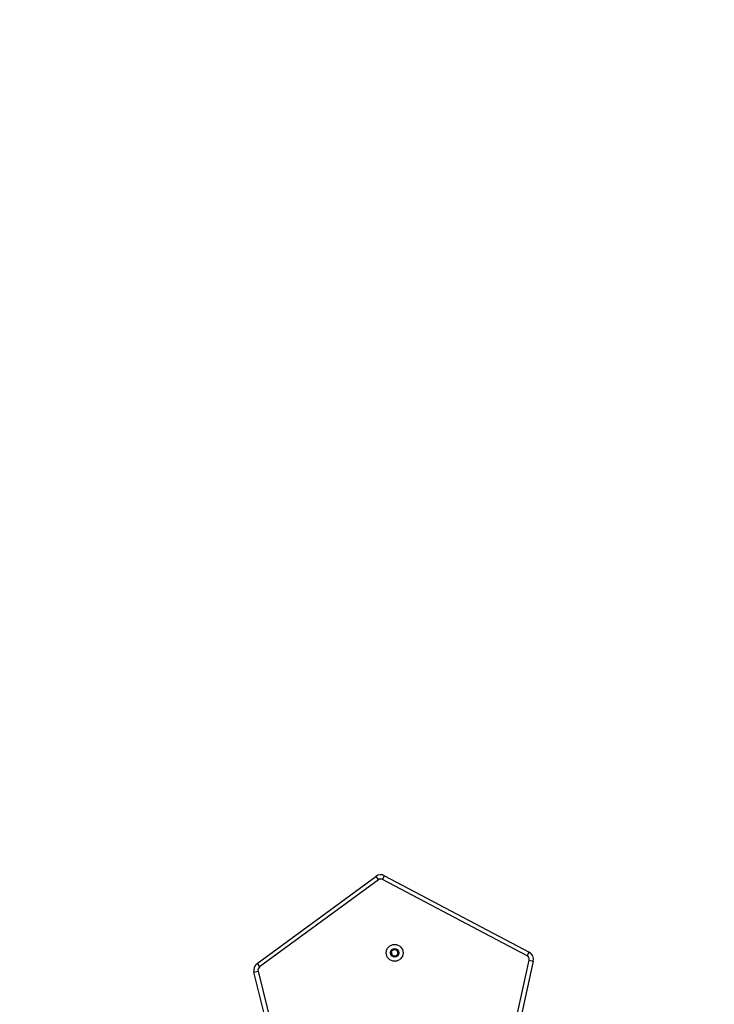
# Model space of a CAD drawing. Units: millimetres. Extents: x -500 to 1135, y 379 to 934.
# Drawn here: x 704 to 762, y 575 to 657 of the extents above; entities that cross this region are included whole.
import ezdxf

# ---------------------------------------------------------------- set-up
doc = ezdxf.new("R2010")
doc.units = ezdxf.units.MM
doc.header["$LTSCALE"] = 45
doc.header["$PDSIZE"] = -1
doc.layers.add('VP-DIM', color=7, linetype='Continuous')
doc.layers.add('VP-HIC', color=6, linetype='Continuous')
doc.layers.add('VP-EQ', color=7, linetype='Continuous', true_color=0x8a3492)
doc.layers.add('VP-SIDE', color=50, linetype='Continuous', plot=False)
doc.dimstyles.get("Standard").update_dxf_attribs({"dimtxt": 14, "dimasz": 15, "dimexe": 20, "dimexo": 50, "dimgap": 20, "dimtad": 0, "dimdec": 0, "dimzin": 0, "dimdsep": 46, "dimtxsty": 'Standard', "dimcen": -0.001, "dimadec": 0, "dimazin": 0, "dimtfac": 1, "dimtdec": 4, "dimtofl": 0, "dimtmove": 0, "dimatfit": 3, "dimfxl": 70, "dimfxlon": 1, "dimtolj": 1, "dimtzin": 0, "dimarcsym": 0})

# ---------------------------------------------------------------- blocks, each defined once
blk = doc.blocks.new('*D4')
at = {"layer": 'Defpoints', "color": 0}
for p in [(812.914, 858.457), (812.914, 584.609), (592.887, 536.305)]:
    blk.add_point(p, dxfattribs=at)
at = {"layer": 'VP-DIM', "color": 0, "lineweight": -2}
for p, q in [((592.887, 788.457), (592.887, 878.457)), ((812.914, 788.457), (812.914, 878.457)), ((607.887, 858.457), (669.138, 858.457)), ((797.914, 858.457), (744.138, 858.457))]:
    blk.add_line(p, q, dxfattribs=at)
at = {"layer": 'VP-DIM', "color": 0}
for points in [[(607.887, 860.957), (607.887, 855.957), (592.887, 858.457)], [(797.914, 855.957), (797.914, 860.957), (812.914, 858.457)]]:
    blk.add_solid(points, dxfattribs=at)
at = {"layer": 'VP-DIM', "color": 0, "insert": (706.638, 858.457), "char_height": 14, "attachment_point": 5}
blk.add_mtext('\\A1;220', dxfattribs=at)
blk = doc.blocks.new('*D11')
at = {"layer": 'Defpoints', "color": 0}
for p in [(780.028, 616.419), (605.567, 529.287), (1058.926, 529.287)]:
    blk.add_point(p, dxfattribs=at)
at = {"layer": 'VP-SIDE', "color": 0, "lineweight": -2}
for p, q in [((1058.926, 631.419), (1058.926, 646.419)), ((988.926, 616.419), (1078.926, 616.419)), ((988.926, 529.287), (1078.926, 529.287)), ((1058.926, 514.287), (1058.926, 499.287))]:
    blk.add_line(p, q, dxfattribs=at)
at = {"layer": 'VP-SIDE', "color": 0}
for points in [[(1056.426, 631.419), (1061.426, 631.419), (1058.926, 616.419)], [(1061.426, 514.287), (1056.426, 514.287), (1058.926, 529.287)]]:
    blk.add_solid(points, dxfattribs=at)
at = {"layer": 'VP-SIDE', "color": 0, "insert": (1058.926, 575.498), "char_height": 14, "attachment_point": 5, "rotation": 90}
blk.add_mtext('\\A1;87', dxfattribs=at)
blk = doc.blocks.new('*D12')
at = {"layer": 'Defpoints', "color": 0}
for p in [(962.914, 914.419), (962.914, 596.553), (442.887, 549.239)]:
    blk.add_point(p, dxfattribs=at)
at = {"layer": 'VP-SIDE', "color": 0, "lineweight": -2}
for p, q in [((442.887, 844.419), (442.887, 934.419)), ((962.914, 844.419), (962.914, 934.419)), ((457.887, 914.419), (669.523, 914.419)), ((947.914, 914.419), (744.523, 914.419))]:
    blk.add_line(p, q, dxfattribs=at)
at = {"layer": 'VP-SIDE', "color": 0}
for points in [[(457.887, 916.919), (457.887, 911.919), (442.887, 914.419)], [(947.914, 911.919), (947.914, 916.919), (962.914, 914.419)]]:
    blk.add_solid(points, dxfattribs=at)
at = {"layer": 'VP-SIDE', "color": 0, "insert": (707.023, 914.419), "char_height": 14, "attachment_point": 5}
blk.add_mtext('\\A1;520', dxfattribs=at)
blk = doc.blocks.new('*D13')
at = {"layer": 'Defpoints', "color": 0}
for p in [(661.762, 766.419), (612.752, 379.287), (1115.362, 379.287)]:
    blk.add_point(p, dxfattribs=at)
at = {"layer": 'VP-SIDE', "color": 0, "lineweight": -2}
for p, q in [((1045.362, 766.419), (1135.362, 766.419)), ((1115.362, 751.419), (1115.362, 611.52)), ((1115.362, 394.287), (1115.362, 534.186)), ((1045.362, 379.287), (1135.362, 379.287))]:
    blk.add_line(p, q, dxfattribs=at)
at = {"layer": 'VP-SIDE', "color": 0}
for points in [[(1117.862, 751.419), (1112.862, 751.419), (1115.362, 766.419)], [(1112.862, 394.287), (1117.862, 394.287), (1115.362, 379.287)]]:
    blk.add_solid(points, dxfattribs=at)
at = {"layer": 'VP-SIDE', "color": 0, "insert": (1115.362, 572.853), "char_height": 14, "attachment_point": 5, "rotation": 90}
blk.add_mtext('\\A1;387', dxfattribs=at)
blk = doc.blocks.new('WD1426_')
at = {"layer": 'VP-EQ', "color": 0, "linetype": 'Continuous', "lineweight": 25}
for p, q in [((4324.35, 2653.46), (4423.02, 2725.88)), ((4425.09, 2723.05), (4326.42, 2650.64)), ((4423.02, 2725.88), (4425.09, 2723.05)), ((4428.58, 2723.31), (4430.22, 2726.41)), ((4548.58, 2659.93), (4428.58, 2723.31)), ((4430.22, 2726.41), (4550.22, 2663.03)), ((4437.83, 2665.13), (4435.78, 2663.09)), ((4435.78, 2663.09), (4436.53, 2660.3)), ((4436.53, 2660.3), (4439.32, 2659.55)), ((4440.61, 2664.38), (4437.83, 2665.13)), ((4439.32, 2659.55), (4441.36, 2661.59)), ((4441.36, 2661.59), (4440.61, 2664.38)), ((4548.58, 2659.93), (4550.22, 2663.03)), ((4324.35, 2653.46), (4326.42, 2650.64)), ((4516.18, 2501.73), (4550.27, 2656.3)), ((4553.68, 2655.55), (4519.6, 2500.98)), ((4550.27, 2656.3), (4553.68, 2655.55)), ((4321.77, 2646.36), (4325.17, 2647.19)), ((4357.46, 2500.82), (4321.77, 2646.36)), ((4325.17, 2647.19), (4360.86, 2501.66))]:
    blk.add_line(p, q, dxfattribs=at)
for radius in [7, 3.5]:
    blk.add_circle((4438.57, 2662.34), radius, dxfattribs=at)
for centre, radius, start, end in [((4427.04, 2720.39), 6.8, 62.15825, 126.27662), ((4427.04, 2720.39), 3.3, 62.15825, 126.27662), ((4547.04, 2657.01), 3.3, 347.563, 62.15825), ((4547.04, 2657.01), 6.8, 347.563, 62.15825), ((4328.38, 2647.98), 6.8, 126.27662, 193.77662), ((4328.38, 2647.98), 3.3, 126.27662, 193.77662)]:
    blk.add_arc(centre, radius, start, end, dxfattribs=at)
blk = doc.blocks.new('WD1426_2D')
at = {"layer": 'VP-HIC', "color": 0, "xscale": 0.1, "yscale": 0.1, "zscale": 0.1}
blk.add_blockref('WD1426_', (291.757, 313.121), dxfattribs=at)

msp = doc.modelspace()

# ---------------------------------------------------------------- block references
at = {"layer": 'VP-SIDE', "color": 0}
msp.add_blockref('WD1426_2D', (0, 0), dxfattribs=at)

# ---------------------------------------------------------------- dimensions: what is measured, and where the dimension line sits
at = {"layer": 'VP-DIM', "color": 0}
dim = msp.add_linear_dim(base=(812.914, 858.457), p1=(592.887, 536.305), p2=(812.914, 584.609), dimstyle='Standard', dxfattribs=at)
dim.commit()
dim.dimension.update_dxf_attribs({"geometry": '*D4', "text_midpoint": (706.638, 858.457), "dimtype": 160})
at = {"layer": 'VP-SIDE', "color": 0}
dim = msp.add_linear_dim(base=(962.914, 914.419), p1=(442.887, 549.239), p2=(962.914, 596.553), dimstyle='Standard', dxfattribs=at)
dim.commit()
dim.dimension.update_dxf_attribs({"geometry": '*D12', "text_midpoint": (707.023, 914.419), "dimtype": 160})
dim = msp.add_linear_dim(base=(1115.362, 379.287), p1=(661.762, 766.419), p2=(612.752, 379.287), angle=90, dimstyle='Standard', dxfattribs=at)
dim.commit()
dim.dimension.update_dxf_attribs({"geometry": '*D13', "text_midpoint": (1115.362, 572.853)})
dim = msp.add_linear_dim(base=(1058.926, 529.287), p1=(780.028, 616.419), p2=(605.567, 529.287), angle=90, dimstyle='Standard', dxfattribs=at)
dim.commit()
dim.dimension.update_dxf_attribs({"geometry": '*D11', "text_midpoint": (1058.926, 575.498), "dimtype": 160})

doc.saveas('drawing.dxf')
